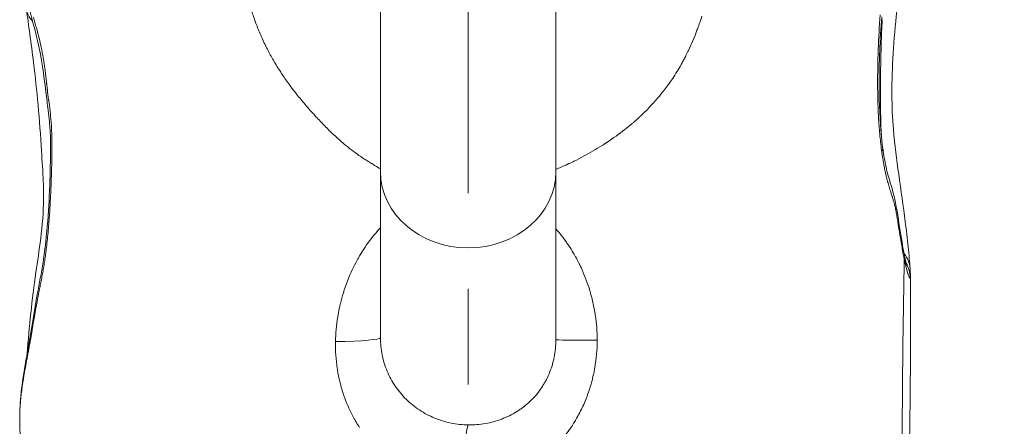
# Model space of a CAD drawing. Extents: x -28 to 12572, y 4 to 8914.
# Drawn here: x 6319 to 6515, y 3560 to 3641 of the extents above; entities that cross this region are included whole.
import ezdxf
from ezdxf import colors
from ezdxf.entities.mleader import LeaderData, LeaderLine
from ezdxf.math import Vec2, Vec3

# ---------------------------------------------------------------- set-up
doc = ezdxf.new("R2010")
doc.units = 0
doc.header["$MEASUREMENT"] = 0
doc.linetypes.add('CENTER', pattern=[50.8, 31.75, -6.35, 6.35, -6.35])
doc.layers.get('0').update_dxf_attribs({"linetype": 'CONTINUOUS'})
for name, color, linetype, lineweight in [('基準線', 6, 'CENTER', 18), ('外形線', 7, 'CONTINUOUS', 18), ('文字引出', 4, 'CONTINUOUS', 18)]:
    doc.layers.add(name, color=color, linetype=linetype, lineweight=lineweight)
doc.styles.get("Standard").update_dxf_attribs({"font": 'TXT.SHX', "bigfont": 'bigfont.shx'})

# ---------------------------------------------------------------- blocks, each defined once
blk = doc.blocks.new('_OPEN')
at = {"color": 0, "linetype": 'ByBlock'}
for p, q in [((-1, 0.1667), (0, 0)), ((0, 0), (-1, -0.1667)), ((0, 0), (-1, 0))]:
    blk.add_line(p, q, dxfattribs=at)

msp = doc.modelspace()

# ---------------------------------------------------------------- linework, layer by layer
at = {"layer": '基準線', "ltscale": 3}
msp.add_line((6407.848, 5987.9), (6407.848, 2148.615), dxfattribs=at)
at = {"layer": '基準線', "lineweight": 5, "ltscale": 3}
msp.add_line((6407.848, 5987.9), (6407.848, 2148.614), dxfattribs=at)
at = {"layer": '外形線', "extrusion": (0, 1, 0)}
for p, q in [((6390.383, 3650.679), (6390.383, 3610.927)), ((6425.312, 3610.927), (6425.312, 3649.745)), ((6390.383, 3610.927), (6390.383, 3577.836)), ((6425.312, 3577.419), (6425.312, 3610.927))]:
    msp.add_line(p, q, dxfattribs=at)
at = {"layer": '外形線', "extrusion": (-2.20604e-16, 1.98078e-29, -1)}
msp.add_ellipse((6326.167, 3644.154), major_axis=(-6.292, -0.86), ratio=0.7593271, start_param=5.7510036, end_param=6.2831866, dxfattribs=at)
at = {"layer": '外形線'}
for centre, major_axis, ratio, start_param, end_param in [((6491.994, 3640.03), (3.175, 0), 0.4497736, 2.1317225, 2.1806442), ((6407.848, 3610.927), (17.464, 0), 0.8690437, 3.1415927, 6.2831853), ((6489.528, 3591.256), (6.337, 0.417), 0.879409, 0.0000147, 0.5665267), ((6489.529, 3589.69), (-5.868, 2.429), 0.9956666, -2.7397708, -2.2493657), ((6489.528, 3591.256), (6.337, 0.418), 0.879409, -0.0001305, -0.0001203)]:
    msp.add_ellipse(centre, major_axis=major_axis, ratio=ratio, start_param=start_param, end_param=end_param, dxfattribs=at)
at = {"layer": '外形線', "extrusion": (-2.20604e-16, 7.27231e-30, -1)}
msp.add_ellipse((6484.105, 3615.033), major_axis=(-6.297, -0.822), ratio=0.4857857, start_param=3.1416081, end_param=3.4483292, dxfattribs=at)
at = {"layer": '外形線', "extrusion": (-2.20604e-16, 1.55554e-29, -1)}
msp.add_ellipse((6484.106, 3615.031), major_axis=(-6.297, -0.824), ratio=0.4857857, start_param=3.1417539, end_param=3.1417693, dxfattribs=at)
at = {"layer": '外形線', "extrusion": (-2.20604e-16, 1.62831e-40, -1)}
msp.add_ellipse((6377.682, 3577.836), major_axis=(-12.701, 0), ratio=0.0632822, start_param=3.1415927, end_param=4.4136273, dxfattribs=at)
at = {"layer": '外形線', "extrusion": (-2.20604e-16, 5.45558e-40, -1)}
msp.add_ellipse((6438.013, 3577.419), major_axis=(12.701, 0), ratio=0.0052908, start_param=1.9309039, end_param=3.1415927, dxfattribs=at)
at = {"layer": '外形線', "extrusion": (-2.20604e-16, -4.15631e-29, -1)}
msp.add_ellipse((6326.166, 3573.038), major_axis=(-6.251, 1.121), ratio=0.6858318, start_param=-0.2074366, end_param=0.0000001, dxfattribs=at)
at = {"layer": '外形線', "extrusion": (-2.20604e-16, 1.82039e-30, -1)}
msp.add_ellipse((6407.848, 3547.886), major_axis=(0.121, 12.701), ratio=0.0709607, start_param=-1.5415006, end_param=-0.1336882, dxfattribs=at)
at = {"layer": '外形線'}
for points, knots in [([(6319.916, 3574.159), (6320.55, 3577.693), (6321.234, 3582.187), (6322.409, 3588.689), (6322.847, 3590.734), (6323.593, 3595.556), (6323.887, 3598.357), (6324.303, 3603.803), (6324.439, 3606.507), (6324.603, 3611.132), (6324.653, 3613.083), (6324.68, 3616.464), (6324.655, 3617.898), (6324.537, 3619.799), (6324.495, 3620.332), (6324.373, 3621.653), (6324.284, 3622.432), (6324.044, 3624.4), (6323.882, 3625.605), (6323.321, 3630.172), (6322.861, 3633.636), (6321.772, 3638.306), (6321.383, 3639.805), (6320.649, 3642.639), (6320.298, 3643.981), (6320.009, 3645.131)], [0, 0, 0, 0, 1.4706621, 1.4706621, 2.1850277, 2.1850277, 3.0120144, 3.0120144, 3.8234091, 3.8234091, 4.4182038, 4.4182038, 4.8660339, 4.8660339, 5.0451585, 5.0451585, 5.3137516, 5.3137516, 5.717102, 5.717102, 6.790484, 6.790484, 7.3223142, 7.3223142, 7.8750378, 7.8750378, 7.8750378, 7.8750378]), ([(6319.998, 3574.623), (6320.395, 3580.109), (6320.982, 3585.403), (6322.08, 3593.068), (6322.414, 3595.324), (6323.005, 3600.171), (6323.257, 3602.855), (6323.301, 3606.656), (6323.272, 3607.799), (6323.125, 3610.985), (6322.986, 3613.026), (6322.502, 3621.256), (6321.94, 3627.348), (6320.781, 3636.592), (6320.286, 3640.282), (6319.875, 3643.294)], [0.288145, 0.288145, 0.288145, 0.288145, 2.1521264, 2.1521264, 2.8990646, 2.8990646, 3.6964899, 3.6964899, 4.0403944, 4.0403944, 4.6737319, 4.6737319, 6.5942484, 6.5942484, 8.0020851, 8.0020851, 8.0020851, 8.0020851]), ([(6493.232, 3642.905), (6492.908, 3640.191), (6492.644, 3637.364), (6492.318, 3631.831), (6492.234, 3629.116), (6492.256, 3624.044), (6492.351, 3621.659), (6492.777, 3616.255), (6493.193, 3613.289), (6494.076, 3607.197), (6494.519, 3604.017), (6495.113, 3599.26), (6495.311, 3597.55), (6495.647, 3594.349), (6495.787, 3592.86), (6495.865, 3591.673)], [0, 0, 0, 0, 0.8935923, 0.8935923, 1.7118862, 1.7118862, 2.4179592, 2.4179592, 3.3628493, 3.3628493, 4.4612338, 4.4612338, 5.1115506, 5.1115506, 5.7848055, 5.7848055, 5.7848055, 5.7848055]), ([(6490.225, 3641.81), (6490.034, 3639.539), (6489.899, 3637.223), (6489.763, 3633.63), (6489.729, 3632.351), (6489.681, 3629.156), (6489.685, 3627.234), (6489.803, 3622.024), (6490.031, 3618.699), (6490.402, 3615.855)], [0, 0, 0, 0, 0.6969596, 0.6969596, 1.0802345, 1.0802345, 1.6558572, 1.6558572, 2.6611398, 2.6611398, 2.6611398, 2.6611398]), ([(6451.148, 3633.95), (6451.117, 3633.888), (6451.085, 3633.825), (6451.053, 3633.763), (6450.989, 3633.638), (6450.925, 3633.514), (6450.86, 3633.391)], [0.3440248075, 0.3440248075, 0.3440248075, 0.3440248075, 0.3445073107, 0.3445073107, 0.3445073107, 0.3454723172, 0.3454723172, 0.3454723172, 0.3454723172]), ([(6377.903, 3621.501), (6377.851, 3621.557), (6377.799, 3621.613), (6377.746, 3621.669), (6377.72, 3621.697), (6377.694, 3621.725), (6377.668, 3621.753)], [0.62412365941, 0.62412365941, 0.62412365941, 0.62412365941, 0.62458204519, 0.62458204519, 0.62458204519, 0.62481123808, 0.62481123808, 0.62481123808, 0.62481123808]), ([(6490.402, 3615.854), (6490.46, 3615.415), (6490.52, 3614.987), (6490.678, 3613.95), (6490.779, 3613.358), (6491.129, 3611.532), (6491.391, 3610.509), (6491.713, 3609.416), (6491.76, 3609.261), (6491.952, 3608.631), (6492.109, 3608.139), (6492.769, 3605.921), (6493.194, 3603.645), (6493.852, 3599.384), (6494.178, 3597.264), (6494.662, 3594.658), (6494.817, 3593.901), (6495.049, 3592.883), (6495.138, 3592.534), (6495.222, 3592.241), (6495.242, 3592.178), (6495.242, 3592.178)], [0, 0, 0, 0, 0.1555338, 0.1555338, 0.3891915, 0.3891915, 0.9313596, 0.9313596, 1.0221978, 1.0221978, 1.2949805, 1.2949805, 2.1218818, 2.1218818, 2.9242085, 2.9242085, 3.2976266, 3.2976266, 3.5622439, 3.5622439, 3.6898885, 3.6898885, 3.6898885, 3.6898885]), ([(6493.76, 3511.355), (6493.875, 3517.302), (6494.307, 3542.302), (6494.259, 3571.69), (6494.706, 3593.563)], [0.20280565, 0.20280565, 0.20280565, 0.20280565, 0.26735892, 0.46963161, 0.46963161, 0.46963161, 0.46963161]), ([(6495.924, 3590.209), (6495.953, 3577.688), (6495.985, 3565.36), (6495.264, 3539.326), (6494.03, 3525.338), (6493.76, 3511.355)], [0, 0, 0, 0, 3.7983056, 3.7983056, 8.0007662, 8.0007662, 8.0007662, 8.0007662]), ([(6390.716, 3574.435), (6390.826, 3573.879), (6390.964, 3573.328), (6391.13, 3572.783), (6391.296, 3572.237), (6391.491, 3571.696), (6391.71, 3571.172)], [0.0034121415, 0.0034121415, 0.0034121415, 0.0034121415, 0.0051182122, 0.0051182122, 0.0051182122, 0.006824283, 0.006824283, 0.006824283, 0.006824283]), ([(6319.278, 3569.78), (6319.272, 3569.745), (6319.267, 3569.71), (6319.261, 3569.675), (6319.179, 3569.162), (6319.103, 3568.66), (6319.034, 3568.176)], [0.2180685729, 0.2180685729, 0.2180685729, 0.2180685729, 0.2182399065, 0.2182399065, 0.2182399065, 0.2207729097, 0.2207729097, 0.2207729097, 0.2207729097]), ([(6322.451, 3506.422), (6322.449, 3506.498), (6322.448, 3506.575), (6322.441, 3506.882), (6322.436, 3507.112), (6322.412, 3508.032), (6322.389, 3508.722), (6322.282, 3511.483), (6322.162, 3513.557), (6321.55, 3521.879), (6320.783, 3528.047), (6319.257, 3542.639), (6318.687, 3551.351), (6318.552, 3560.783), (6318.544, 3561.619), (6318.538, 3562.455)], [0, 0, 0, 0, 0.0230537, 0.0230537, 0.0922149, 0.0922149, 0.2997042, 0.2997042, 0.9224104, 0.9224104, 2.8031366, 2.8031366, 5.3868439, 5.3868439, 5.6382105, 5.6382105, 5.6382105, 5.6382105])]:
    msp.add_open_spline(points, degree=3, knots=knots, dxfattribs=at)
for points in [[(6365.519, 3640.638), (6365.203, 3641.499), (6364.951, 3642.27), (6364.746, 3642.967)], [(6454.395, 3641.907), (6454.129, 3641.088), (6453.851, 3640.29), (6453.564, 3639.514)], [(6489.519, 3635.279), (6489.606, 3637.593), (6489.738, 3639.903), (6489.927, 3642.209)], [(6321.231, 3641.754), (6321.33, 3641.408), (6321.431, 3641.053), (6321.533, 3640.695)], [(6321.533, 3640.695), (6321.537, 3640.679), (6321.542, 3640.662), (6321.547, 3640.646)], [(6321.547, 3640.646), (6321.643, 3640.307), (6321.74, 3639.964), (6321.837, 3639.616)], [(6365.559, 3640.529), (6365.546, 3640.565), (6365.533, 3640.602), (6365.519, 3640.638)], [(6365.572, 3640.494), (6365.568, 3640.506), (6365.564, 3640.517), (6365.559, 3640.529)], [(6365.674, 3640.223), (6365.64, 3640.314), (6365.606, 3640.404), (6365.572, 3640.494)], [(6366.664, 3637.836), (6366.31, 3638.628), (6365.977, 3639.429), (6365.674, 3640.223)], [(6490.115, 3636.273), (6490.167, 3637.962), (6490.232, 3639.621), (6490.305, 3641.24)], [(6321.837, 3639.616), (6321.924, 3639.302), (6322.011, 3638.985), (6322.097, 3638.664)], [(6322.097, 3638.664), (6322.109, 3638.618), (6322.121, 3638.573), (6322.133, 3638.528)], [(6322.133, 3638.528), (6322.301, 3637.893), (6322.464, 3637.243), (6322.617, 3636.578)], [(6453.279, 3638.761), (6452.786, 3637.485), (6452.268, 3636.276), (6451.724, 3635.125)], [(6453.564, 3639.514), (6453.47, 3639.261), (6453.375, 3639.01), (6453.279, 3638.761)], [(6322.617, 3636.578), (6322.635, 3636.497), (6322.654, 3636.416), (6322.672, 3636.335)], [(6322.672, 3636.335), (6322.836, 3635.61), (6322.988, 3634.869), (6323.125, 3634.114)], [(6367.861, 3635.339), (6367.432, 3636.173), (6367.032, 3637.01), (6366.664, 3637.836)], [(6490.087, 3635.341), (6490.096, 3635.653), (6490.105, 3635.963), (6490.115, 3636.273)], [(6323.125, 3634.114), (6323.193, 3633.743), (6323.257, 3633.368), (6323.317, 3632.991)], [(6369.056, 3633.145), (6368.633, 3633.878), (6368.236, 3634.608), (6367.861, 3635.339)], [(6451.196, 3634.044), (6451.18, 3634.013), (6451.164, 3633.982), (6451.148, 3633.95)], [(6451.206, 3634.064), (6451.203, 3634.059), (6451.2, 3634.052), (6451.196, 3634.044)], [(6451.214, 3634.08), (6451.211, 3634.075), (6451.209, 3634.07), (6451.206, 3634.064)], [(6451.229, 3634.111), (6451.224, 3634.101), (6451.219, 3634.09), (6451.214, 3634.08)], [(6451.724, 3635.125), (6451.561, 3634.782), (6451.396, 3634.444), (6451.229, 3634.111)], [(6489.399, 3628.314), (6489.39, 3630.629), (6489.432, 3632.941), (6489.518, 3635.249)], [(6489.518, 3635.249), (6489.518, 3635.259), (6489.519, 3635.269), (6489.519, 3635.279)], [(6490.045, 3633.676), (6490.058, 3634.235), (6490.072, 3634.789), (6490.087, 3635.341)], [(6323.317, 3632.991), (6323.363, 3632.705), (6323.406, 3632.417), (6323.448, 3632.128)], [(6323.448, 3632.128), (6323.461, 3632.038), (6323.473, 3631.949), (6323.486, 3631.859)], [(6370.502, 3630.785), (6369.991, 3631.573), (6369.509, 3632.359), (6369.056, 3633.145)], [(6450.468, 3632.658), (6449.938, 3631.69), (6449.384, 3630.763), (6448.805, 3629.875)], [(6450.86, 3633.391), (6450.731, 3633.144), (6450.6, 3632.9), (6450.468, 3632.658)], [(6489.995, 3631.01), (6490.001, 3631.439), (6490.008, 3631.866), (6490.016, 3632.291)], [(6490.016, 3632.291), (6490.025, 3632.755), (6490.034, 3633.217), (6490.045, 3633.676)], [(6323.486, 3631.859), (6323.512, 3631.67), (6323.538, 3631.48), (6323.562, 3631.29)], [(6323.562, 3631.29), (6323.587, 3631.101), (6323.61, 3630.911), (6323.634, 3630.721)], [(6323.634, 3630.721), (6323.671, 3630.415), (6323.706, 3630.109), (6323.741, 3629.803)], [(6371.894, 3628.748), (6371.406, 3629.427), (6370.942, 3630.107), (6370.502, 3630.785)], [(6489.973, 3629.174), (6489.978, 3629.697), (6489.984, 3630.221), (6489.991, 3630.741)], [(6489.991, 3630.741), (6489.992, 3630.831), (6489.994, 3630.92), (6489.995, 3631.01)], [(6323.741, 3629.803), (6323.749, 3629.73), (6323.758, 3629.657), (6323.766, 3629.584)], [(6323.766, 3629.584), (6323.787, 3629.394), (6323.808, 3629.205), (6323.829, 3629.016)], [(6323.829, 3629.016), (6323.84, 3628.922), (6323.851, 3628.828), (6323.861, 3628.734)], [(6323.861, 3628.734), (6323.864, 3628.704), (6323.868, 3628.674), (6323.871, 3628.645)], [(6323.871, 3628.645), (6323.878, 3628.58), (6323.886, 3628.516), (6323.893, 3628.452)], [(6323.893, 3628.452), (6323.904, 3628.358), (6323.914, 3628.264), (6323.925, 3628.171)], [(6323.925, 3628.171), (6323.936, 3628.078), (6323.947, 3627.985), (6323.958, 3627.892)], [(6373.658, 3626.41), (6373.041, 3627.19), (6372.452, 3627.97), (6371.894, 3628.748)], [(6447.674, 3628.233), (6447.414, 3627.876), (6447.147, 3627.522), (6446.872, 3627.169)], [(6447.803, 3628.411), (6447.761, 3628.352), (6447.718, 3628.292), (6447.674, 3628.233)], [(6447.827, 3628.445), (6447.82, 3628.434), (6447.812, 3628.423), (6447.803, 3628.411)], [(6447.919, 3628.574), (6447.889, 3628.531), (6447.86, 3628.49), (6447.827, 3628.445)], [(6448.805, 3629.875), (6448.516, 3629.431), (6448.22, 3628.997), (6447.919, 3628.574)], [(6489.399, 3628.266), (6489.399, 3628.282), (6489.399, 3628.298), (6489.399, 3628.314)], [(6489.452, 3624.819), (6489.42, 3625.969), (6489.403, 3627.118), (6489.399, 3628.266)], [(6489.961, 3626.948), (6489.962, 3627.405), (6489.964, 3627.86), (6489.967, 3628.317)], [(6489.967, 3628.317), (6489.968, 3628.602), (6489.971, 3628.888), (6489.973, 3629.174)], [(6323.958, 3627.892), (6323.973, 3627.762), (6323.989, 3627.632), (6324.004, 3627.504)], [(6324.004, 3627.504), (6324.011, 3627.448), (6324.018, 3627.392), (6324.025, 3627.336)], [(6324.025, 3627.336), (6324.11, 3626.64), (6324.198, 3625.956), (6324.286, 3625.278)], [(6375.369, 3624.331), (6374.776, 3625.025), (6374.205, 3625.719), (6373.658, 3626.41)], [(6446.56, 3626.773), (6446.153, 3626.263), (6445.731, 3625.758), (6445.29, 3625.254)], [(6446.872, 3627.169), (6446.769, 3627.037), (6446.665, 3626.905), (6446.56, 3626.773)], [(6489.963, 3625.554), (6489.961, 3626.019), (6489.961, 3626.484), (6489.961, 3626.948)], [(6324.286, 3625.278), (6324.292, 3625.235), (6324.297, 3625.192), (6324.303, 3625.149)], [(6324.303, 3625.149), (6324.392, 3624.46), (6324.478, 3623.776), (6324.557, 3623.089)], [(6377.336, 3622.113), (6376.656, 3622.853), (6376, 3623.592), (6375.369, 3624.331)], [(6444.512, 3624.389), (6444.091, 3623.933), (6443.656, 3623.481), (6443.207, 3623.032)], [(6445.29, 3625.254), (6445.036, 3624.963), (6444.776, 3624.675), (6444.512, 3624.389)], [(6489.453, 3624.766), (6489.453, 3624.783), (6489.452, 3624.801), (6489.452, 3624.819)], [(6489.597, 3621.374), (6489.532, 3622.483), (6489.485, 3623.615), (6489.453, 3624.766)], [(6489.973, 3624.134), (6489.968, 3624.608), (6489.965, 3625.081), (6489.963, 3625.554)], [(6324.557, 3623.089), (6324.561, 3623.051), (6324.565, 3623.013), (6324.57, 3622.976)], [(6324.57, 3622.976), (6324.648, 3622.283), (6324.717, 3621.586), (6324.774, 3620.88)], [(6375.95, 3623.659), (6375.95, 3623.659), (6375.95, 3623.659), (6375.95, 3623.659)], [(6442.712, 3622.545), (6442.571, 3622.408), (6442.43, 3622.273), (6442.287, 3622.138)], [(6442.922, 3622.749), (6442.852, 3622.681), (6442.782, 3622.613), (6442.712, 3622.545)], [(6442.974, 3622.8), (6442.956, 3622.783), (6442.939, 3622.766), (6442.922, 3622.749)], [(6443.005, 3622.831), (6442.992, 3622.818), (6442.984, 3622.81), (6442.974, 3622.8)], [(6443.039, 3622.864), (6443.027, 3622.853), (6443.014, 3622.84), (6443.005, 3622.831)], [(6443.207, 3623.032), (6443.151, 3622.976), (6443.095, 3622.92), (6443.039, 3622.864)], [(6489.99, 3622.903), (6489.983, 3623.312), (6489.978, 3623.723), (6489.973, 3624.134)], [(6489.994, 3622.692), (6489.993, 3622.762), (6489.991, 3622.833), (6489.99, 3622.903)], [(6490.068, 3619.837), (6490.036, 3620.788), (6490.011, 3621.74), (6489.994, 3622.692)], [(6324.774, 3620.88), (6324.777, 3620.841), (6324.78, 3620.802), (6324.783, 3620.762)], [(6324.783, 3620.762), (6324.838, 3620.056), (6324.88, 3619.341), (6324.908, 3618.614)], [(6377.592, 3621.835), (6377.506, 3621.928), (6377.421, 3622.02), (6377.336, 3622.113)], [(6377.603, 3621.823), (6377.599, 3621.827), (6377.596, 3621.831), (6377.592, 3621.835)], [(6377.668, 3621.753), (6377.646, 3621.777), (6377.623, 3621.802), (6377.603, 3621.823)], [(6379.748, 3619.593), (6379.143, 3620.198), (6378.528, 3620.833), (6377.903, 3621.501)], [(6440.505, 3620.546), (6440.02, 3620.135), (6439.533, 3619.738), (6439.018, 3619.334)], [(6440.968, 3620.945), (6440.815, 3620.811), (6440.661, 3620.679), (6440.505, 3620.546)], [(6441.993, 3621.863), (6441.659, 3621.554), (6441.316, 3621.247), (6440.968, 3620.945)], [(6442.287, 3622.138), (6442.189, 3622.046), (6442.091, 3621.955), (6441.993, 3621.863)], [(6489.6, 3621.323), (6489.599, 3621.34), (6489.598, 3621.357), (6489.597, 3621.374)], [(6489.71, 3619.697), (6489.669, 3620.233), (6489.632, 3620.775), (6489.6, 3621.323)], [(6324.908, 3618.614), (6324.91, 3618.566), (6324.911, 3618.518), (6324.913, 3618.47)], [(6324.913, 3618.47), (6324.927, 3618.08), (6324.937, 3617.686), (6324.943, 3617.289)], [(6379.974, 3619.369), (6379.899, 3619.443), (6379.824, 3619.518), (6379.748, 3619.593)], [(6382.123, 3617.342), (6381.419, 3617.971), (6380.704, 3618.647), (6379.974, 3619.369)], [(6439.018, 3619.334), (6437.899, 3618.458), (6436.725, 3617.611), (6435.486, 3616.792)], [(6489.854, 3618.057), (6489.801, 3618.597), (6489.753, 3619.144), (6489.71, 3619.697)], [(6490.07, 3619.773), (6490.069, 3619.794), (6490.068, 3619.815), (6490.068, 3619.837)], [(6490.123, 3618.362), (6490.104, 3618.826), (6490.086, 3619.298), (6490.07, 3619.773)], [(6324.943, 3617.289), (6324.948, 3616.952), (6324.95, 3616.614), (6324.95, 3616.273)], [(6382.704, 3616.832), (6382.511, 3616.998), (6382.318, 3617.168), (6382.123, 3617.342)], [(6382.729, 3616.81), (6382.72, 3616.818), (6382.712, 3616.825), (6382.704, 3616.832)], [(6382.743, 3616.799), (6382.738, 3616.803), (6382.734, 3616.807), (6382.729, 3616.81)], [(6382.789, 3616.759), (6382.773, 3616.772), (6382.758, 3616.785), (6382.743, 3616.799)], [(6385.691, 3614.479), (6384.701, 3615.188), (6383.734, 3615.948), (6382.789, 3616.759)], [(6434.991, 3616.469), (6434.843, 3616.373), (6434.693, 3616.277), (6434.543, 3616.182)], [(6435.065, 3616.516), (6435.04, 3616.5), (6435.016, 3616.484), (6434.991, 3616.469)], [(6435.218, 3616.616), (6435.163, 3616.58), (6435.116, 3616.549), (6435.065, 3616.516)], [(6435.247, 3616.635), (6435.238, 3616.629), (6435.227, 3616.622), (6435.218, 3616.616)], [(6435.35, 3616.702), (6435.316, 3616.68), (6435.281, 3616.657), (6435.247, 3616.635)], [(6435.486, 3616.792), (6435.44, 3616.762), (6435.395, 3616.732), (6435.35, 3616.702)], [(6489.857, 3618.025), (6489.856, 3618.036), (6489.855, 3618.047), (6489.854, 3618.057)], [(6490.229, 3614.892), (6490.088, 3615.909), (6489.963, 3616.953), (6489.857, 3618.025)], [(6324.942, 3614.865), (6324.939, 3614.66), (6324.936, 3614.455), (6324.933, 3614.25)], [(6324.95, 3616.085), (6324.95, 3615.68), (6324.946, 3615.273), (6324.942, 3614.865)], [(6324.95, 3616.273), (6324.95, 3616.211), (6324.95, 3616.148), (6324.95, 3616.085)], [(6385.883, 3614.343), (6385.819, 3614.388), (6385.755, 3614.434), (6385.691, 3614.479)], [(6432.719, 3615.072), (6431.485, 3614.352), (6430.216, 3613.67), (6428.912, 3613.028)], [(6434.543, 3616.182), (6433.944, 3615.802), (6433.336, 3615.432), (6432.719, 3615.072)], [(6490.572, 3612.702), (6490.449, 3613.397), (6490.335, 3614.128), (6490.229, 3614.892)], [(6324.922, 3613.633), (6324.914, 3613.221), (6324.906, 3612.808), (6324.896, 3612.394)], [(6324.927, 3613.879), (6324.925, 3613.797), (6324.924, 3613.715), (6324.922, 3613.633)], [(6324.933, 3614.25), (6324.931, 3614.127), (6324.929, 3614.003), (6324.927, 3613.879)], [(6385.925, 3614.313), (6385.91, 3614.323), (6385.896, 3614.333), (6385.883, 3614.343)], [(6386.094, 3614.195), (6386.038, 3614.234), (6385.979, 3614.275), (6385.925, 3614.313)], [(6387.322, 3613.375), (6387.034, 3613.56), (6386.622, 3613.828), (6386.094, 3614.195)], [(6387.351, 3613.357), (6387.34, 3613.364), (6387.332, 3613.369), (6387.322, 3613.375)], [(6387.662, 3613.167), (6387.558, 3613.23), (6387.455, 3613.294), (6387.351, 3613.357)], [(6388.208, 3612.827), (6388.027, 3612.941), (6387.845, 3613.054), (6387.662, 3613.167)], [(6388.478, 3612.655), (6388.388, 3612.712), (6388.298, 3612.769), (6388.208, 3612.827)], [(6388.513, 3612.632), (6388.503, 3612.639), (6388.49, 3612.647), (6388.478, 3612.655)], [(6388.523, 3612.626), (6388.52, 3612.628), (6388.518, 3612.629), (6388.513, 3612.632)], [(6389.916, 3611.764), (6389.443, 3612.049), (6388.981, 3612.346), (6388.523, 3612.626)], [(6427.679, 3612.438), (6427.649, 3612.424), (6427.619, 3612.41), (6427.588, 3612.396)], [(6427.927, 3612.554), (6427.844, 3612.515), (6427.762, 3612.477), (6427.679, 3612.438)], [(6428.912, 3613.028), (6428.586, 3612.868), (6428.257, 3612.71), (6427.927, 3612.554)], [(6490.334, 3614.166), (6490.334, 3614.166), (6490.334, 3614.166), (6490.334, 3614.166)], [(6490.744, 3611.77), (6490.685, 3612.073), (6490.627, 3612.384), (6490.572, 3612.702)], [(6324.864, 3611.147), (6324.844, 3610.444), (6324.822, 3609.738), (6324.796, 3609.03)], [(6324.896, 3612.394), (6324.886, 3611.979), (6324.876, 3611.563), (6324.864, 3611.147)], [(6390.007, 3611.71), (6389.976, 3611.728), (6389.946, 3611.746), (6389.916, 3611.764)], [(6390.034, 3611.693), (6390.025, 3611.699), (6390.016, 3611.704), (6390.007, 3611.71)], [(6390.093, 3611.659), (6390.073, 3611.67), (6390.054, 3611.681), (6390.034, 3611.693)], [(6390.383, 3611.489), (6390.286, 3611.545), (6390.189, 3611.602), (6390.093, 3611.659)], [(6427.421, 3612.319), (6426.718, 3611.995), (6426.014, 3611.687), (6425.311, 3611.394)], [(6427.553, 3612.379), (6427.509, 3612.359), (6427.465, 3612.339), (6427.421, 3612.319)], [(6427.588, 3612.396), (6427.576, 3612.39), (6427.565, 3612.385), (6427.553, 3612.379)], [(6490.962, 3610.72), (6490.887, 3611.059), (6490.815, 3611.409), (6490.744, 3611.77)], [(6491.038, 3610.381), (6491.013, 3610.492), (6490.987, 3610.605), (6490.962, 3610.72)], [(6324.781, 3608.626), (6324.755, 3607.944), (6324.726, 3607.258), (6324.694, 3606.574)], [(6324.796, 3609.03), (6324.791, 3608.895), (6324.786, 3608.76), (6324.781, 3608.626)], [(6491.174, 3609.809), (6491.128, 3609.996), (6491.083, 3610.187), (6491.038, 3610.381)], [(6491.354, 3609.106), (6491.293, 3609.334), (6491.233, 3609.569), (6491.174, 3609.809)], [(6491.395, 3608.954), (6491.381, 3609.004), (6491.368, 3609.055), (6491.354, 3609.106)], [(6491.682, 3607.949), (6491.586, 3608.27), (6491.49, 3608.604), (6491.395, 3608.954)], [(6324.694, 3606.574), (6324.686, 3606.407), (6324.678, 3606.24), (6324.67, 3606.073)], [(6491.849, 3607.408), (6491.793, 3607.585), (6491.738, 3607.765), (6491.682, 3607.949)], [(6492.016, 3606.884), (6491.96, 3607.057), (6491.905, 3607.231), (6491.849, 3607.408)], [(6492.304, 3605.992), (6492.209, 3606.29), (6492.113, 3606.585), (6492.016, 3606.884)], [(6324.67, 3606.073), (6324.638, 3605.421), (6324.603, 3604.77), (6324.565, 3604.12)], [(6492.347, 3605.857), (6492.333, 3605.902), (6492.318, 3605.947), (6492.304, 3605.992)], [(6492.524, 3605.28), (6492.466, 3605.476), (6492.407, 3605.667), (6492.347, 3605.857)], [(6492.664, 3604.787), (6492.618, 3604.956), (6492.571, 3605.12), (6492.524, 3605.28)], [(6492.733, 3604.528), (6492.71, 3604.616), (6492.687, 3604.702), (6492.664, 3604.787)], [(6324.565, 3604.12), (6324.503, 3603.066), (6324.433, 3602.013), (6324.352, 3600.962)], [(6492.927, 3603.708), (6492.865, 3603.996), (6492.8, 3604.268), (6492.733, 3604.528)], [(6492.954, 3603.581), (6492.945, 3603.624), (6492.936, 3603.666), (6492.927, 3603.708)], [(6492.973, 3603.49), (6492.967, 3603.52), (6492.96, 3603.551), (6492.954, 3603.581)], [(6493.018, 3603.265), (6493.003, 3603.341), (6492.988, 3603.416), (6492.973, 3603.49)], [(6493.106, 3602.802), (6493.077, 3602.959), (6493.048, 3603.114), (6493.018, 3603.265)], [(6493.213, 3602.192), (6493.178, 3602.399), (6493.142, 3602.602), (6493.106, 3602.802)], [(6324.352, 3600.962), (6324.307, 3600.383), (6324.259, 3599.805), (6324.207, 3599.228)], [(6493.274, 3601.832), (6493.254, 3601.953), (6493.233, 3602.073), (6493.213, 3602.192)], [(6493.438, 3600.83), (6493.384, 3601.166), (6493.329, 3601.502), (6493.274, 3601.832)], [(6493.458, 3600.707), (6493.451, 3600.748), (6493.445, 3600.789), (6493.438, 3600.83)], [(6493.7, 3599.199), (6493.619, 3599.701), (6493.539, 3600.206), (6493.458, 3600.707)], [(6324.207, 3599.228), (6324.106, 3598.107), (6323.991, 3596.987), (6323.857, 3595.872)], [(6387.557, 3596.267), (6388.362, 3597.432), (6389.238, 3598.539), (6390.189, 3599.583)], [(6390.189, 3599.583), (6390.254, 3599.654), (6390.318, 3599.724), (6390.383, 3599.794)], [(6425.312, 3599.565), (6426.053, 3598.722), (6426.748, 3597.837), (6427.4, 3596.909)], [(6493.765, 3598.799), (6493.743, 3598.932), (6493.722, 3599.065), (6493.7, 3599.199)], [(6494.099, 3596.795), (6493.986, 3597.449), (6493.875, 3598.121), (6493.765, 3598.799)], [(6427.4, 3596.909), (6427.573, 3596.664), (6427.742, 3596.415), (6427.908, 3596.164)], [(6494.194, 3596.25), (6494.162, 3596.43), (6494.13, 3596.612), (6494.099, 3596.795)], [(6323.857, 3595.872), (6323.807, 3595.449), (6323.753, 3595.026), (6323.697, 3594.605)], [(6386.204, 3594.14), (6386.515, 3594.673), (6386.841, 3595.196), (6387.18, 3595.709)], [(6387.18, 3595.709), (6387.304, 3595.896), (6387.43, 3596.082), (6387.557, 3596.267)], [(6427.908, 3596.164), (6428.208, 3595.712), (6428.495, 3595.252), (6428.77, 3594.788)], [(6428.77, 3594.788), (6429.203, 3594.058), (6429.606, 3593.314), (6429.981, 3592.556)], [(6494.445, 3594.878), (6494.361, 3595.322), (6494.277, 3595.78), (6494.194, 3596.25)], [(6494.448, 3594.86), (6494.447, 3594.866), (6494.446, 3594.872), (6494.445, 3594.878)], [(6494.706, 3593.563), (6494.621, 3593.975), (6494.534, 3594.411), (6494.448, 3594.86)], [(6323.493, 3593.164), (6323.439, 3592.807), (6323.384, 3592.454), (6323.327, 3592.106)], [(6323.52, 3593.342), (6323.511, 3593.283), (6323.502, 3593.224), (6323.493, 3593.164)], [(6323.665, 3594.368), (6323.619, 3594.025), (6323.57, 3593.681), (6323.52, 3593.342)], [(6323.697, 3594.605), (6323.687, 3594.526), (6323.676, 3594.447), (6323.665, 3594.368)], [(6385.007, 3591.903), (6385.286, 3592.474), (6385.581, 3593.037), (6385.892, 3593.594)], [(6385.892, 3593.594), (6385.994, 3593.777), (6386.098, 3593.958), (6386.204, 3594.14)], [(6494.801, 3593.117), (6494.769, 3593.262), (6494.738, 3593.411), (6494.706, 3593.563)], [(6495.09, 3591.857), (6494.996, 3592.239), (6494.899, 3592.661), (6494.801, 3593.117)], [(6323.12, 3590.902), (6323.049, 3590.509), (6322.976, 3590.121), (6322.902, 3589.737)], [(6323.225, 3591.5), (6323.19, 3591.299), (6323.155, 3591.1), (6323.12, 3590.902)], [(6323.308, 3591.99), (6323.28, 3591.826), (6323.253, 3591.662), (6323.225, 3591.5)], [(6323.327, 3592.106), (6323.32, 3592.067), (6323.314, 3592.029), (6323.308, 3591.99)], [(6383.108, 3587.183), (6383.571, 3588.626), (6384.124, 3590.033), (6384.766, 3591.401)], [(6384.766, 3591.401), (6384.845, 3591.569), (6384.925, 3591.737), (6385.007, 3591.903)], [(6429.981, 3592.556), (6430.097, 3592.32), (6430.211, 3592.083), (6430.321, 3591.845)], [(6430.321, 3591.845), (6430.935, 3590.527), (6431.466, 3589.168), (6431.913, 3587.764)], [(6495.149, 3591.62), (6495.13, 3591.697), (6495.11, 3591.776), (6495.09, 3591.857)], [(6495.315, 3590.999), (6495.262, 3591.188), (6495.206, 3591.397), (6495.149, 3591.62)], [(6495.438, 3590.581), (6495.398, 3590.707), (6495.357, 3590.846), (6495.315, 3590.999)], [(6495.865, 3591.673), (6495.899, 3591.159), (6495.923, 3590.705), (6495.924, 3590.209)], [(6322.902, 3589.737), (6322.827, 3589.347), (6322.75, 3588.962), (6322.673, 3588.579)], [(6495.467, 3590.487), (6495.457, 3590.518), (6495.447, 3590.549), (6495.438, 3590.581)], [(6495.708, 3589.855), (6495.641, 3589.985), (6495.559, 3590.198), (6495.467, 3590.487)], [(6495.718, 3589.837), (6495.715, 3589.842), (6495.712, 3589.848), (6495.708, 3589.855)], [(6495.875, 3589.74), (6495.84, 3589.675), (6495.788, 3589.708), (6495.718, 3589.837)], [(6495.924, 3590.209), (6495.925, 3589.962), (6495.909, 3589.804), (6495.875, 3589.74)], [(6495.924, 3590.209), (6495.924, 3590.209), (6495.924, 3590.209), (6495.924, 3590.209)], [(6322.387, 3587.16), (6322.368, 3587.066), (6322.349, 3586.971), (6322.331, 3586.877)], [(6322.444, 3587.443), (6322.425, 3587.349), (6322.406, 3587.255), (6322.387, 3587.16)], [(6322.471, 3587.577), (6322.462, 3587.532), (6322.453, 3587.488), (6322.444, 3587.443)], [(6322.673, 3588.579), (6322.606, 3588.243), (6322.538, 3587.91), (6322.471, 3587.577)], [(6382.992, 3586.814), (6383.03, 3586.937), (6383.068, 3587.06), (6383.108, 3587.183)], [(6431.913, 3587.764), (6431.973, 3587.577), (6432.031, 3587.389), (6432.087, 3587.2)], [(6432.087, 3587.2), (6432.157, 3586.967), (6432.225, 3586.734), (6432.29, 3586.5)], [(6322.053, 3585.431), (6321.966, 3584.961), (6321.881, 3584.489), (6321.797, 3584.016)], [(6322.219, 3586.309), (6322.163, 3586.017), (6322.108, 3585.724), (6322.053, 3585.431)], [(6322.258, 3586.507), (6322.245, 3586.441), (6322.232, 3586.375), (6322.219, 3586.309)], [(6322.331, 3586.877), (6322.306, 3586.754), (6322.282, 3586.631), (6322.258, 3586.507)], [(6382.408, 3584.699), (6382.581, 3585.413), (6382.776, 3586.118), (6382.992, 3586.814)], [(6432.29, 3586.5), (6432.407, 3586.076), (6432.516, 3585.65), (6432.617, 3585.224)], [(6432.617, 3585.224), (6432.82, 3584.369), (6432.989, 3583.508), (6433.125, 3582.642)], [(6321.666, 3583.26), (6321.577, 3582.742), (6321.489, 3582.225), (6321.403, 3581.71)], [(6321.797, 3584.016), (6321.753, 3583.764), (6321.709, 3583.512), (6321.666, 3583.26)], [(6381.89, 3582.17), (6382.016, 3582.924), (6382.166, 3583.674), (6382.342, 3584.422)], [(6382.342, 3584.422), (6382.363, 3584.514), (6382.386, 3584.607), (6382.408, 3584.699)], [(6321.298, 3581.089), (6321.205, 3580.532), (6321.111, 3579.979), (6321.018, 3579.433)], [(6321.403, 3581.71), (6321.368, 3581.503), (6321.333, 3581.296), (6321.298, 3581.089)], [(6381.42, 3577.068), (6381.448, 3578.724), (6381.597, 3580.365), (6381.861, 3581.992)], [(6381.861, 3581.992), (6381.87, 3582.051), (6381.88, 3582.111), (6381.89, 3582.17)], [(6433.125, 3582.642), (6433.141, 3582.54), (6433.156, 3582.439), (6433.171, 3582.338)], [(6433.171, 3582.338), (6433.414, 3580.697), (6433.54, 3579.037), (6433.538, 3577.356)], [(6321.018, 3579.433), (6320.991, 3579.276), (6320.964, 3579.119), (6320.937, 3578.963)], [(6320.633, 3577.242), (6320.615, 3577.139), (6320.596, 3577.037), (6320.578, 3576.935)], [(6320.937, 3578.963), (6320.835, 3578.375), (6320.734, 3577.801), (6320.633, 3577.242)], [(6390.383, 3577.836), (6390.383, 3576.681), (6390.495, 3575.548), (6390.716, 3574.435)], [(6424.971, 3573.952), (6425.2, 3575.095), (6425.312, 3576.251), (6425.312, 3577.419)], [(6433.538, 3577.356), (6433.536, 3575.495), (6433.378, 3573.653), (6433.06, 3571.829)], [(6320.255, 3575.182), (6320.245, 3575.132), (6320.236, 3575.083), (6320.227, 3575.033)], [(6320.578, 3576.935), (6320.469, 3576.333), (6320.361, 3575.749), (6320.255, 3575.182)], [(6381.765, 3571.733), (6381.504, 3573.49), (6381.39, 3575.268), (6381.42, 3577.068)], [(6318.538, 3562.455), (6318.518, 3565.444), (6319.072, 3569.457), (6319.916, 3574.159)], [(6319.891, 3573.252), (6319.662, 3572.029), (6319.455, 3570.879), (6319.278, 3569.78)], [(6320.07, 3574.202), (6320.009, 3573.88), (6319.95, 3573.564), (6319.891, 3573.252)], [(6320.162, 3574.688), (6320.131, 3574.525), (6320.1, 3574.363), (6320.07, 3574.202)], [(6320.227, 3575.033), (6320.205, 3574.918), (6320.183, 3574.803), (6320.162, 3574.688)], [(6424.781, 3573.113), (6424.851, 3573.39), (6424.915, 3573.671), (6424.971, 3573.952)], [(6381.818, 3571.392), (6381.8, 3571.506), (6381.782, 3571.62), (6381.765, 3571.733)], [(6382.27, 3569.116), (6382.09, 3569.87), (6381.94, 3570.629), (6381.818, 3571.392)], [(6423.969, 3570.686), (6424.185, 3571.2), (6424.377, 3571.725), (6424.543, 3572.264)], [(6424.543, 3572.264), (6424.545, 3572.271), (6424.547, 3572.278), (6424.55, 3572.285)], [(6424.55, 3572.285), (6424.632, 3572.553), (6424.708, 3572.824), (6424.778, 3573.099)], [(6424.778, 3573.099), (6424.779, 3573.103), (6424.78, 3573.108), (6424.781, 3573.113)], [(6432.995, 3571.469), (6432.905, 3570.986), (6432.804, 3570.503), (6432.691, 3570.026)], [(6433.06, 3571.829), (6433.039, 3571.709), (6433.018, 3571.589), (6432.995, 3571.469)], [(6391.71, 3571.172), (6392.148, 3570.124), (6392.685, 3569.133), (6393.318, 3568.197)], [(6423.233, 3569.164), (6423.499, 3569.649), (6423.74, 3570.146), (6423.956, 3570.656)], [(6423.956, 3570.656), (6423.96, 3570.666), (6423.965, 3570.676), (6423.969, 3570.686)], [(6432.691, 3570.026), (6432.62, 3569.722), (6432.544, 3569.421), (6432.464, 3569.121)], [(6319.013, 3568.025), (6318.948, 3567.561), (6318.89, 3567.111), (6318.838, 3566.677)], [(6319.034, 3568.176), (6319.027, 3568.125), (6319.02, 3568.075), (6319.013, 3568.025)], [(6382.385, 3568.65), (6382.346, 3568.805), (6382.307, 3568.96), (6382.27, 3569.116)], [(6382.763, 3567.303), (6382.627, 3567.749), (6382.5, 3568.199), (6382.385, 3568.65)], [(6393.318, 3568.197), (6393.635, 3567.729), (6393.979, 3567.272), (6394.343, 3566.835)], [(6420.172, 3565.179), (6420.962, 3565.933), (6421.677, 3566.763), (6422.313, 3567.678)], [(6422.313, 3567.678), (6422.322, 3567.692), (6422.332, 3567.705), (6422.342, 3567.719)], [(6422.342, 3567.719), (6422.502, 3567.951), (6422.657, 3568.189), (6422.806, 3568.43)], [(6422.806, 3568.43), (6422.948, 3568.659), (6423.083, 3568.891), (6423.212, 3569.126)], [(6423.212, 3569.126), (6423.219, 3569.138), (6423.226, 3569.151), (6423.233, 3569.164)], [(6432.323, 3568.612), (6432.12, 3567.899), (6431.892, 3567.197), (6431.639, 3566.505)], [(6432.464, 3569.121), (6432.419, 3568.951), (6432.372, 3568.781), (6432.323, 3568.612)], [(6318.816, 3566.489), (6318.759, 3565.996), (6318.71, 3565.524), (6318.67, 3565.075)], [(6318.838, 3566.677), (6318.83, 3566.614), (6318.823, 3566.551), (6318.816, 3566.489)], [(6383.008, 3566.538), (6382.923, 3566.791), (6382.842, 3567.046), (6382.763, 3567.303)], [(6383.2, 3565.986), (6383.135, 3566.169), (6383.071, 3566.353), (6383.008, 3566.538)], [(6385.157, 3561.683), (6384.385, 3563.06), (6383.735, 3564.494), (6383.2, 3565.986)], [(6394.343, 3566.835), (6394.708, 3566.397), (6395.092, 3565.981), (6395.494, 3565.585)], [(6395.494, 3565.585), (6396.299, 3564.793), (6397.179, 3564.081), (6398.135, 3563.451)], [(6431.403, 3565.879), (6431.057, 3564.992), (6430.669, 3564.123), (6430.24, 3563.271)], [(6431.639, 3566.505), (6431.563, 3566.296), (6431.484, 3566.087), (6431.403, 3565.879)], [(6318.577, 3563.806), (6318.56, 3563.501), (6318.549, 3563.214), (6318.543, 3562.95)], [(6318.591, 3564.04), (6318.586, 3563.961), (6318.582, 3563.883), (6318.577, 3563.806)], [(6318.67, 3565.075), (6318.638, 3564.714), (6318.612, 3564.368), (6318.591, 3564.04)], [(6398.135, 3563.451), (6398.613, 3563.135), (6399.109, 3562.842), (6399.612, 3562.576)], [(6417.525, 3563.124), (6417.761, 3563.272), (6417.994, 3563.426), (6418.224, 3563.587)], [(6418.224, 3563.587), (6418.443, 3563.739), (6418.659, 3563.898), (6418.872, 3564.062)], [(6418.872, 3564.062), (6418.882, 3564.07), (6418.892, 3564.078), (6418.903, 3564.086)], [(6418.903, 3564.086), (6419.334, 3564.421), (6419.745, 3564.774), (6420.137, 3565.146)], [(6420.137, 3565.146), (6420.149, 3565.157), (6420.16, 3565.168), (6420.172, 3565.179)], [(6318.539, 3562.72), (6318.538, 3562.638), (6318.538, 3562.559), (6318.538, 3562.483)], [(6318.538, 3562.483), (6318.538, 3562.474), (6318.538, 3562.464), (6318.538, 3562.455)], [(6318.543, 3562.95), (6318.541, 3562.871), (6318.54, 3562.795), (6318.539, 3562.72)], [(6385.509, 3561.072), (6385.389, 3561.274), (6385.271, 3561.478), (6385.157, 3561.683)], [(6399.612, 3562.576), (6400.116, 3562.31), (6400.631, 3562.068), (6401.156, 3561.851)], [(6401.156, 3561.851), (6401.682, 3561.635), (6402.218, 3561.442), (6402.765, 3561.275)], [(6412.909, 3561.109), (6413.455, 3561.258), (6413.996, 3561.434), (6414.521, 3561.633)], [(6414.521, 3561.633), (6415.569, 3562.031), (6416.561, 3562.523), (6417.501, 3563.109)], [(6417.501, 3563.109), (6417.509, 3563.114), (6417.517, 3563.119), (6417.525, 3563.124)], [(6429.307, 3561.562), (6429.155, 3561.302), (6428.998, 3561.045), (6428.838, 3560.792)], [(6429.568, 3562.013), (6429.482, 3561.862), (6429.396, 3561.712), (6429.307, 3561.562)], [(6430.24, 3563.271), (6430.026, 3562.847), (6429.803, 3562.428), (6429.568, 3562.013)], [(6386.227, 3559.929), (6385.977, 3560.305), (6385.738, 3560.686), (6385.509, 3561.072)], [(6402.765, 3561.275), (6403.313, 3561.107), (6403.874, 3560.964), (6404.437, 3560.848)], [(6404.437, 3560.848), (6405.563, 3560.617), (6406.701, 3560.492), (6407.848, 3560.474)], [(6407.848, 3560.474), (6409.007, 3560.456), (6410.141, 3560.547), (6411.253, 3560.74)], [(6411.253, 3560.74), (6411.811, 3560.836), (6412.363, 3560.959), (6412.909, 3561.109)], [(6428.838, 3560.792), (6428.024, 3559.501), (6427.122, 3558.29), (6426.129, 3557.156)]]:
    msp.add_open_spline(points, degree=3, dxfattribs=at)

# ---------------------------------------------------------------- leaders
at = {"layer": '文字引出'}
ml = msp.add_multileader_mtext('Standard', dxfattribs=at)
ml.set_content('{\\C7;支柱：φ127×t3.0\\P亜鉛メッキ鋼管\\Pポリエステル粉体塗装仕上}', color=256)
ml.set_leader_properties()
ml.set_arrow_properties(name='OPEN')
ml.build(insert=Vec2(0, 0))
ml.multileader.update_dxf_attribs({"text_left_attachment_type": 6, "text_right_attachment_type": 6, "dogleg_length": 0.36, "arrow_head_size": 90, "scale": 30})
ctx = ml.context
ctx.base_point, ctx.scale, ctx.char_height, ctx.arrow_head_size, ctx.landing_gap_size, ctx.plane_origin = Vec3(7109.096, 3727.144), 30, 90, 90, 2.7, Vec3(8659.385, 2816.684)
ctx.left_attachment, ctx.right_attachment = 6, 6
notes = []
notes.append((ctx, [(0, (1, 1, 0), (7098.296, 3727.144), (1, 0), 10.8, [(0, [(6440.467, 3097.035)], 0, [])])]))
ctx.mtext.insert, ctx.mtext.flow_direction = Vec3(7111.796, 3835.144), 5
for ctx, leaders in notes:
    for number, flags, end, landing, length, lines in leaders:
        leader = LeaderData()
        leader.index, (leader.has_last_leader_line, leader.has_dogleg_vector, leader.attachment_direction) = number, flags
        leader.last_leader_point, leader.dogleg_vector, leader.dogleg_length = Vec3(end), Vec3(landing), length
        for number, points, colour, breaks in lines:
            line = LeaderLine()
            line.index, line.vertices, line.color, line.breaks = number, Vec3.list(points), colors.encode_raw_color(colour), breaks
            leader.lines.append(line)
        ctx.leaders.append(leader)

doc.saveas('drawing.dxf')
